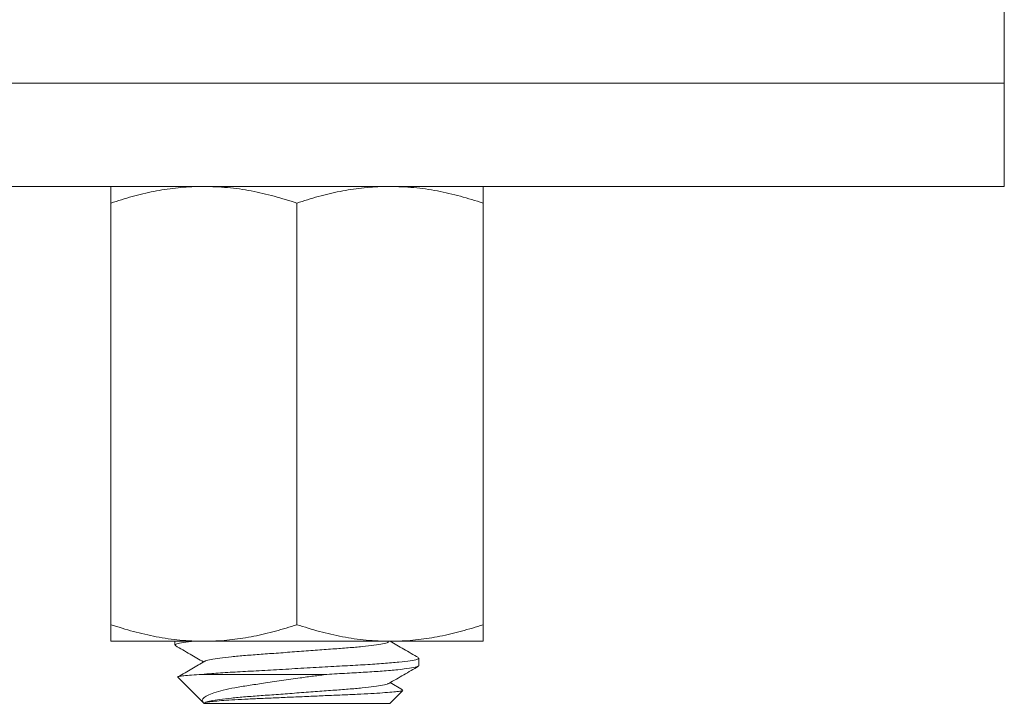
# Model space of a CAD drawing. Units: millimetres. Extents: x -251 to 584, y -580 to 761.
# Drawn here: x -34 to -10, y 107 to 124 of the extents above; entities that cross this region are included whole.
import ezdxf

# ---------------------------------------------------------------- set-up
doc = ezdxf.new("R2010")
doc.units = ezdxf.units.MM

msp = doc.modelspace()

# ---------------------------------------------------------------- linework, layer by layer
at = {"color": 7, "linetype": 'Continuous', "lineweight": 0}
for p, q in [((-10.213, 122.383), (-10.213, 124.383)), ((-47.931, 122.383), (-10.213, 122.383)), ((-10.213, 119.883), (-10.213, 122.383)), ((-10.213, 119.883), (-47.931, 119.883)), ((-31.813, 119.482), (-31.813, 109.285)), ((-27.313, 119.482), (-27.313, 109.285)), ((-22.813, 119.482), (-22.813, 109.285)), ((-29.563, 108.883), (-31.813, 108.883)), ((-30.263, 108.883), (-30.263, 108.793)), ((-25.063, 108.883), (-29.563, 108.883)), ((-22.813, 108.883), (-25.063, 108.883)), ((-24.363, 108.293), (-24.363, 108.474)), ((-29.608, 108.083), (-26.59, 108.083)), ((-30.192, 108.012), (-29.571, 107.392)), ((-24.757, 107.709), (-25.056, 107.883)), ((-25.063, 107.383), (-24.754, 107.693)), ((-29.562, 107.383), (-25.063, 107.383))]:
    msp.add_line(p, q, dxfattribs=at)
for points, knots in [([(-29.563, 119.883), (-29.616, 119.883), (-29.845, 119.881), (-30.249, 119.851), (-30.774, 119.768), (-31.296, 119.645), (-31.641, 119.536), (-31.813, 119.482)], [0, 0, 0, 0, 0.0700218, 0.3003992, 0.5308119, 0.765383, 1, 1, 1, 1]), ([(-31.813, 119.482), (-31.813, 119.565), (-31.813, 119.734), (-31.813, 119.863), (-31.813, 119.878), (-31.813, 119.883)], [0, 0, 0, 0, 0.371936, 0.747193, 1, 1, 1, 1]), ([(-27.313, 119.482), (-27.495, 119.539), (-27.859, 119.654), (-28.418, 119.781), (-28.987, 119.867), (-29.371, 119.878), (-29.563, 119.883)], [0, 0, 0, 0, 0.247712, 0.495365, 0.747705, 1, 1, 1, 1]), ([(-25.063, 119.883), (-25.116, 119.883), (-25.345, 119.881), (-25.749, 119.851), (-26.274, 119.768), (-26.796, 119.645), (-27.141, 119.536), (-27.313, 119.482)], [0, 0, 0, 0, 0.070022, 0.300399, 0.530812, 0.765383, 1, 1, 1, 1]), ([(-22.813, 119.482), (-22.995, 119.539), (-23.359, 119.654), (-23.918, 119.781), (-24.487, 119.867), (-24.871, 119.878), (-25.063, 119.883)], [0, 0, 0, 0, 0.247712, 0.495365, 0.747706, 1, 1, 1, 1]), ([(-22.813, 119.883), (-22.813, 119.878), (-22.813, 119.863), (-22.813, 119.734), (-22.813, 119.566), (-22.813, 119.482)], [0, 0, 0, 0, 0.2528069, 0.624431, 1, 1, 1, 1]), ([(-31.813, 109.285), (-31.631, 109.228), (-31.267, 109.113), (-30.708, 108.986), (-30.14, 108.9), (-29.755, 108.889), (-29.563, 108.883)], [0, 0, 0, 0, 0.2477117, 0.495366, 0.7477053, 1, 1, 1, 1]), ([(-31.813, 108.883), (-31.813, 108.889), (-31.813, 108.904), (-31.813, 109.033), (-31.813, 109.201), (-31.813, 109.285)], [0, 0, 0, 0, 0.252806, 0.624431, 1, 1, 1, 1]), ([(-29.563, 108.883), (-29.51, 108.884), (-29.281, 108.886), (-28.877, 108.916), (-28.352, 108.999), (-27.83, 109.122), (-27.485, 109.231), (-27.313, 109.285)], [0, 0, 0, 0, 0.070022, 0.300399, 0.530812, 0.765383, 1, 1, 1, 1]), ([(-27.313, 109.285), (-27.131, 109.228), (-26.767, 109.113), (-26.208, 108.986), (-25.64, 108.9), (-25.255, 108.889), (-25.063, 108.883)], [0, 0, 0, 0, 0.247712, 0.495366, 0.747705, 1, 1, 1, 1]), ([(-25.063, 108.883), (-25.01, 108.884), (-24.781, 108.886), (-24.377, 108.916), (-23.852, 108.999), (-23.33, 109.122), (-22.985, 109.231), (-22.813, 109.285)], [0, 0, 0, 0, 0.070022, 0.300399, 0.530812, 0.765383, 1, 1, 1, 1]), ([(-22.813, 109.285), (-22.813, 109.202), (-22.813, 109.033), (-22.813, 108.904), (-22.813, 108.889), (-22.813, 108.883)], [0, 0, 0, 0, 0.371936, 0.747193, 1, 1, 1, 1]), ([(-29.796, 108.883), (-29.887, 108.873), (-30.076, 108.852), (-30.233, 108.821), (-30.252, 108.802), (-30.261, 108.793)], [0, 0, 0, 0, 0.328585, 0.6771, 1, 1, 1, 1]), ([(-30.251, 108.779), (-30.133, 108.71), (-29.905, 108.579), (-29.678, 108.447), (-29.57, 108.383)], [0, 0, 0, 0, 0.522676, 1, 1, 1, 1]), ([(-25.096, 108.866), (-25.1, 108.862), (-25.115, 108.848), (-25.23, 108.822), (-25.437, 108.789), (-25.722, 108.756), (-26.062, 108.726), (-26.446, 108.698), (-26.867, 108.667), (-27.313, 108.633), (-27.759, 108.6), (-28.18, 108.569), (-28.565, 108.541), (-28.904, 108.511), (-29.19, 108.478), (-29.397, 108.445), (-29.511, 108.419), (-29.526, 108.405), (-29.53, 108.401)], [0, 0, 0, 0, 0.025503, 0.093672, 0.162761, 0.231387, 0.29822, 0.363577, 0.431146, 0.50008, 0.569014, 0.636582, 0.701939, 0.768772, 0.837398, 0.906487, 0.974656, 1, 1, 1, 1]), ([(-24.375, 108.488), (-24.494, 108.556), (-24.721, 108.688), (-24.948, 108.82), (-25.056, 108.883)], [0, 0, 0, 0, 0.5225585, 1, 1, 1, 1]), ([(-29.54, 108.401), (-29.643, 108.341), (-29.857, 108.216), (-30.072, 108.092), (-30.182, 108.028)], [0, 0, 0, 0, 0.4842021, 1, 1, 1, 1]), ([(-29.608, 108.083), (-29.531, 108.09), (-29.33, 108.107), (-28.938, 108.133), (-28.432, 108.161), (-27.876, 108.192), (-27.289, 108.226), (-26.702, 108.259), (-26.15, 108.29), (-25.646, 108.318), (-25.203, 108.348), (-24.832, 108.381), (-24.56, 108.414), (-24.392, 108.446), (-24.374, 108.465), (-24.365, 108.474)], [0, 0, 0, 0, 0.048292, 0.12717, 0.204312, 0.284054, 0.3654, 0.446746, 0.526487, 0.603629, 0.682507, 0.763491, 0.845019, 0.925466, 1, 1, 1, 1]), ([(-29.608, 108.083), (-29.695, 108.078), (-29.872, 108.067), (-30.058, 108.05), (-30.169, 108.032), (-30.212, 108.021), (-30.192, 108.015), (-30.19, 108.014)], [0, 0, 0, 0, 0.23411, 0.474328, 0.720547, 0.973906, 1, 1, 1, 1]), ([(-29.569, 107.394), (-29.583, 107.411), (-29.615, 107.449), (-29.583, 107.51), (-29.488, 107.576), (-29.326, 107.64), (-29.1, 107.703), (-28.818, 107.761), (-28.488, 107.815), (-28.111, 107.872), (-27.691, 107.934), (-27.281, 107.992), (-26.912, 108.042), (-26.698, 108.069), (-26.59, 108.083)], [0, 0, 0, 0, 0.070036, 0.154658, 0.240162, 0.325666, 0.412451, 0.499236, 0.585701, 0.67222, 0.768845, 0.86547, 0.932735, 1, 1, 1, 1]), ([(-24.388, 108.279), (-24.396, 108.273), (-24.419, 108.258), (-24.58, 108.23), (-24.858, 108.197), (-25.226, 108.165), (-25.645, 108.136), (-26.096, 108.111), (-26.424, 108.093), (-26.59, 108.083)], [0, 0, 0, 0, 0.089422, 0.249973, 0.412681, 0.574304, 0.717349, 0.85669, 1, 1, 1, 1]), ([(-25.087, 107.866), (-24.968, 107.935), (-24.731, 108.073), (-24.494, 108.21), (-24.375, 108.279)], [0, 0, 0, 0, 0.499548, 1, 1, 1, 1]), ([(-25.096, 107.866), (-25.1, 107.862), (-25.115, 107.848), (-25.23, 107.822), (-25.437, 107.789), (-25.722, 107.756), (-26.062, 107.726), (-26.446, 107.698), (-26.867, 107.667), (-27.313, 107.633), (-27.759, 107.6), (-28.18, 107.569), (-28.565, 107.541), (-28.904, 107.511), (-29.189, 107.478), (-29.399, 107.445), (-29.531, 107.412), (-29.547, 107.393), (-29.555, 107.383)], [0, 0, 0, 0, 0.02439, 0.089905, 0.156305, 0.22226, 0.286491, 0.349304, 0.414242, 0.480493, 0.546744, 0.611682, 0.674495, 0.738727, 0.804681, 0.871081, 0.936596, 1, 1, 1, 1]), ([(-24.758, 107.697), (-24.759, 107.695), (-24.762, 107.687), (-24.848, 107.673), (-25.008, 107.655), (-25.234, 107.637), (-25.517, 107.619), (-25.847, 107.602), (-26.221, 107.586), (-26.617, 107.569), (-27.031, 107.551), (-27.44, 107.533), (-27.845, 107.515), (-28.225, 107.498), (-28.581, 107.482), (-28.89, 107.466), (-29.15, 107.448), (-29.348, 107.43), (-29.486, 107.412), (-29.555, 107.396), (-29.56, 107.387), (-29.562, 107.383)], [0, 0, 0, 0, 0.028693, 0.088555, 0.144838, 0.202787, 0.258511, 0.315852, 0.371576, 0.429013, 0.48311, 0.53882, 0.592203, 0.647134, 0.700515, 0.755528, 0.807436, 0.860905, 0.911947, 0.964469, 1, 1, 1, 1])]:
    msp.add_open_spline(points, degree=3, knots=knots, dxfattribs=at)

doc.saveas('drawing.dxf')
